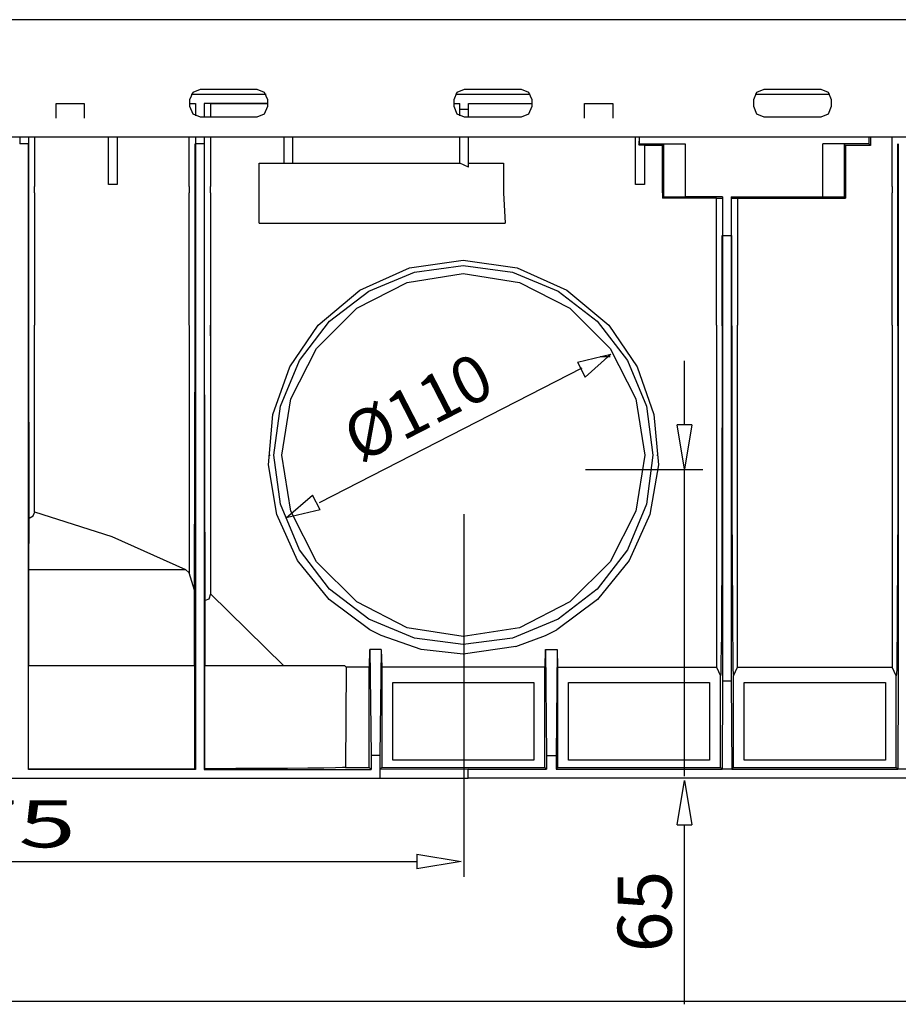
# Model space of a CAD drawing. Units: inches. Extents: x 0.5 to 42.1, y -19.2 to 29.1.
# Drawn here: x 26.5 to 29.6, y -18.7 to -15.2 of the extents above; entities that cross this region are included whole.
import ezdxf

# ---------------------------------------------------------------- set-up
doc = ezdxf.new("R2010")
doc.units = ezdxf.units.IN
doc.header["$MEASUREMENT"] = 0
doc.layers.add('Layer 1', color=7, linetype='Continuous')

# ---------------------------------------------------------------- blocks, each defined once
blk = doc.blocks.new('Polyline_3318', base_point=(17295.4453, -10066.4004))
at = {"layer": 'Layer 1', "color": 0, "linetype": 'Continuous'}
for p, q in [((26.808, -15.603), (26.808, -15.7734)), ((26.808, -15.7734), (26.7766, -15.7734))]:
    blk.add_line(p, q, dxfattribs=at)
blk = doc.blocks.new('Polyline_3319', base_point=(18511.5176, -10176.3535))
at = {"layer": 'Layer 1', "color": 0, "linetype": 'Continuous'}
for p, q in [((28.6615, -15.7734), (28.6615, -15.6029)), ((28.6929, -15.7734), (28.6615, -15.7734))]:
    blk.add_line(p, q, dxfattribs=at)
blk = doc.blocks.new('Polyline_3320', base_point=(18499.0938, -10066.4004))
at = {"layer": 'Layer 1', "color": 0, "linetype": 'Continuous'}
for p, q in [((28.6737, -15.603), (28.673, -15.6315)), ((28.673, -15.6315), (28.6929, -15.6315)), ((28.6929, -15.6315), (28.6929, -15.7734))]:
    blk.add_line(p, q, dxfattribs=at)
blk = doc.blocks.new('Polyline_3344', base_point=(19067.334, -11505.1592))
at = {"layer": 'Layer 1', "color": 0, "linetype": 'Continuous'}
for p, q in [((29.0502, -17.833), (29.0502, -17.5556)), ((29.0502, -17.5556), (29.5545, -17.5556)), ((29.5545, -17.5556), (29.5545, -17.833)), ((29.5545, -17.833), (29.0502, -17.833))]:
    blk.add_line(p, q, dxfattribs=at)
blk = doc.blocks.new('Polyline_3345', base_point=(18661.9453, -11505.1592))
at = {"layer": 'Layer 1', "color": 0, "linetype": 'Continuous'}
for p, q in [((28.4219, -17.833), (28.4219, -17.5556)), ((28.4219, -17.5556), (28.926, -17.5556)), ((28.926, -17.5556), (28.926, -17.833)), ((28.926, -17.833), (28.4219, -17.833))]:
    blk.add_line(p, q, dxfattribs=at)
blk = doc.blocks.new('Polyline_3346', base_point=(18256.625, -11505.1592))
at = {"layer": 'Layer 1', "color": 0, "linetype": 'Continuous'}
for p, q in [((27.7936, -17.833), (27.7936, -17.5556)), ((27.7936, -17.5556), (28.2978, -17.5556)), ((28.2978, -17.5556), (28.2978, -17.833)), ((28.2978, -17.833), (27.7936, -17.833))]:
    blk.add_line(p, q, dxfattribs=at)
blk = doc.blocks.new('Polyline_3350', base_point=(17901.4258, -11547.0107))
at = {"layer": 'Layer 1', "color": 0, "linetype": 'Continuous'}
for p, q in [((28.0625, -17.8651), (27.7473, -17.8665)), ((27.7473, -17.8665), (27.7473, -17.8979)), ((28.0625, -17.8979), (28.0625, -17.8651)), ((27.7473, -17.8979), (28.0625, -17.8979))]:
    blk.add_line(p, q, dxfattribs=at)
blk = doc.blocks.new('Polyline_3356', base_point=(18691.9082, -10294.1533))
at = {"layer": 'Layer 1', "color": 0, "linetype": 'Continuous'}
for p, q in [((28.9726, -15.956), (28.9726, -17.5499)), ((28.9726, -17.5499), (28.9711, -17.8651)), ((28.9711, -17.8651), (28.9654, -17.8594))]:
    blk.add_line(p, q, dxfattribs=at)
blk = doc.blocks.new('Polyline_3357', base_point=(18712.1113, -10294.1533))
at = {"layer": 'Layer 1', "color": 0, "linetype": 'Continuous'}
for p, q in [((29.0038, -15.956), (29.0038, -17.5499)), ((29.0038, -17.5499), (29.0053, -17.8651)), ((29.0053, -17.8651), (29.011, -17.8594))]:
    blk.add_line(p, q, dxfattribs=at)
blk = doc.blocks.new('Polyline_3358', base_point=(19097.2715, -10082.9365))
at = {"layer": 'Layer 1', "color": 0, "linetype": 'Continuous'}
for p, q in [((29.6008, -15.6286), (29.6008, -17.5499)), ((29.6008, -17.5499), (29.5994, -17.8651)), ((29.5994, -17.8651), (29.5936, -17.8594))]:
    blk.add_line(p, q, dxfattribs=at)
blk = doc.blocks.new('Polyline_3379', base_point=(17876.5547, -11522.1846))
at = {"layer": 'Layer 1', "color": 0, "linetype": 'Continuous'}
for p, q in [((27.7087, -17.5007), (27.6268, -17.5007)), ((27.7087, -17.8594), (27.7087, -17.5007))]:
    blk.add_line(p, q, dxfattribs=at)
blk = doc.blocks.new('Polyline_3380', base_point=(17823.6777, -11290.7627))
at = {"layer": 'Layer 1', "color": 0, "linetype": 'Continuous'}
for p, q in [((27.6268, -17.5007), (27.6239, -17.8594)), ((27.6239, -17.8594), (27.7087, -17.8594))]:
    blk.add_line(p, q, dxfattribs=at)
blk = doc.blocks.new('Polyline_3381', base_point=(17906.0273, -11290.7627))
at = {"layer": 'Layer 1', "color": 0, "linetype": 'Continuous'}
for p, q in [((27.7544, -17.5007), (27.7544, -17.8594)), ((28.3371, -17.5007), (27.7544, -17.5007)), ((28.3371, -17.8594), (28.3371, -17.5007)), ((27.7544, -17.8594), (28.3371, -17.8594))]:
    blk.add_line(p, q, dxfattribs=at)
blk = doc.blocks.new('Polyline_3382', base_point=(18311.3477, -11290.7627))
at = {"layer": 'Layer 1', "color": 0, "linetype": 'Continuous'}
for p, q in [((28.3827, -17.5007), (28.3827, -17.8594)), ((28.3827, -17.8594), (28.9654, -17.8594))]:
    blk.add_line(p, q, dxfattribs=at)
blk = doc.blocks.new('Polyline_3384', base_point=(17496.0605, -11526.7852))
at = {"layer": 'Layer 1', "color": 0, "linetype": 'Continuous'}
for p, q in [((27.7158, -17.8666), (27.7087, -17.8594)), ((27.1189, -17.8666), (27.7158, -17.8666))]:
    blk.add_line(p, q, dxfattribs=at)
blk = doc.blocks.new('Polyline_3385', base_point=(17821.8105, -11522.1846))
at = {"layer": 'Layer 1', "color": 0, "linetype": 'Continuous'}
for p, q in [((27.6239, -17.8594), (27.6139, -17.8602)), ((27.2323, -17.8637), (27.1211, -17.8644)), ((27.3314, -17.8637), (27.2323, -17.8637)), ((27.4171, -17.863), (27.3314, -17.8637)), ((27.4891, -17.8623), (27.4171, -17.863)), ((27.5462, -17.8616), (27.4891, -17.8623)), ((27.5882, -17.8609), (27.5462, -17.8616)), ((27.6139, -17.8602), (27.5882, -17.8609))]:
    blk.add_line(p, q, dxfattribs=at)
blk = doc.blocks.new('Polyline_3386', base_point=(18311.3477, -11522.1846))
at = {"layer": 'Layer 1', "color": 0, "linetype": 'Continuous'}
for p, q in [((28.3827, -17.8594), (28.377, -17.8652)), ((28.377, -17.8652), (28.9711, -17.8652))]:
    blk.add_line(p, q, dxfattribs=at)
blk = doc.blocks.new('Polyline_3389', base_point=(19032.8164, -10066.4004))
at = {"layer": 'Layer 1', "color": 0, "linetype": 'Continuous'}
for p, q in [((29.501, -15.603), (29.501, -15.6344)), ((29.501, -15.6344), (29.4126, -15.6344)), ((29.4126, -15.6344), (29.4126, -15.7805))]:
    blk.add_line(p, q, dxfattribs=at)
blk = doc.blocks.new('Polyline_3394', base_point=(18215.2188, -11243.3545))
at = {"layer": 'Layer 1', "color": 0, "linetype": 'Continuous'}
for p, q in [((27.8949, -17.4372), (27.7523, -17.3874)), ((28.2337, -17.4272), (28.0454, -17.4544)), ((28.0454, -17.4544), (27.8949, -17.4372))]:
    blk.add_line(p, q, dxfattribs=at)
blk = doc.blocks.new('Polyline_3395', base_point=(18215.2188, -11243.3545))
at = {"layer": 'Layer 1', "color": 0, "linetype": 'Continuous'}
for p, q in [((28.2337, -17.4272), (28.3392, -17.3874)), ((28.3392, -17.3874), (28.3799, -17.3666))]:
    blk.add_line(p, q, dxfattribs=at)
blk = doc.blocks.new('Polyline_3396', base_point=(17758.7773, -10501.6592))
at = {"layer": 'Layer 1', "color": 0, "linetype": 'Continuous'}
for p, q in [((27.8529, -16.0722), (28.0454, -16.0451)), ((28.0454, -16.0451), (28.2386, -16.0722)), ((27.6753, -16.1521), (27.8529, -16.0722)), ((28.2386, -16.0722), (28.4162, -16.1521)), ((27.5262, -16.2776), (27.6753, -16.1521)), ((28.4162, -16.1521), (28.5653, -16.2776))]:
    blk.add_line(p, q, dxfattribs=at)
blk = doc.blocks.new('Polyline_3397', base_point=(18553.3711, -10180.9551))
at = {"layer": 'Layer 1', "color": 0, "linetype": 'Continuous'}
for p, q in [((28.7578, -15.6343), (28.6937, -15.6343)), ((28.7578, -15.7805), (28.7578, -15.6343))]:
    blk.add_line(p, q, dxfattribs=at)
blk = doc.blocks.new('Polyline_3398', base_point=(18429.1699, -10501.6592))
at = {"layer": 'Layer 1', "color": 0, "linetype": 'Continuous'}
for p, q in [((28.5653, -16.2776), (28.6666, -16.4267)), ((28.6666, -16.4267), (28.7272, -16.5971)), ((28.7272, -16.5971), (28.7429, -16.7768)), ((28.7429, -16.7768), (28.7129, -16.9544)), ((28.7129, -16.9544), (28.6388, -17.1192)), ((28.6388, -17.1192), (28.5253, -17.2589)), ((28.5253, -17.2589), (28.3799, -17.3666))]:
    blk.add_line(p, q, dxfattribs=at)
blk = doc.blocks.new('Polyline_3404', base_point=(18498.6484, -10084.8252))
at = {"layer": 'Layer 1', "color": 0, "linetype": 'Continuous'}
for p, q in [((28.6751, -15.6286), (28.6751, -15.6029)), ((28.6729, -15.6315), (28.6751, -15.6286))]:
    blk.add_line(p, q, dxfattribs=at)
blk = doc.blocks.new('Polyline_3405', base_point=(19029.127, -10066.4004))
at = {"layer": 'Layer 1', "color": 0, "linetype": 'Continuous'}
for p, q in [((29.4952, -15.603), (29.4952, -15.6286)), ((29.4952, -15.6286), (29.501, -15.6344))]:
    blk.add_line(p, q, dxfattribs=at)
blk = doc.blocks.new('Polyline_3406', base_point=(18975.7832, -10086.6484))
at = {"layer": 'Layer 1', "color": 0, "linetype": 'Continuous'}
for p, q in [((29.4125, -15.6343), (29.4076, -15.6294)), ((29.4076, -15.6294), (29.4076, -15.819)), ((29.4076, -15.819), (29.4125, -15.8233))]:
    blk.add_line(p, q, dxfattribs=at)
blk = doc.blocks.new('Polyline_3407', base_point=(18605.8477, -10205.8037))
at = {"layer": 'Layer 1', "color": 0, "linetype": 'Continuous'}
for p, q in [((28.7629, -15.819), (28.7578, -15.8233)), ((28.8392, -15.819), (28.7629, -15.819))]:
    blk.add_line(p, q, dxfattribs=at)
blk = doc.blocks.new('Polyline_3408', base_point=(18556.6367, -10205.8037))
at = {"layer": 'Layer 1', "color": 0, "linetype": 'Continuous'}
for p, q in [((28.7628, -15.6293), (28.7578, -15.6343)), ((28.7628, -15.819), (28.7628, -15.6293))]:
    blk.add_line(p, q, dxfattribs=at)
blk = doc.blocks.new('Polyline_3421', base_point=(18310.0137, -11250.2666))
at = {"layer": 'Layer 1', "color": 0, "linetype": 'Continuous'}
for p, q in [((28.3806, -17.438), (28.377, -17.8166)), ((28.377, -17.8166), (28.377, -17.8651))]:
    blk.add_line(p, q, dxfattribs=at)
blk = doc.blocks.new('Polyline_3422', base_point=(18283.3203, -11250.2666))
at = {"layer": 'Layer 1', "color": 0, "linetype": 'Continuous'}
for p, q in [((28.3392, -17.438), (28.3427, -17.8166)), ((28.3427, -17.8166), (28.377, -17.8166))]:
    blk.add_line(p, q, dxfattribs=at)
blk = doc.blocks.new('Polyline_3423', base_point=(17878.3984, -11250.2666))
at = {"layer": 'Layer 1', "color": 0, "linetype": 'Continuous'}
for p, q in [((27.7115, -17.438), (27.7158, -17.8166)), ((27.7158, -17.8166), (27.7158, -17.8666))]:
    blk.add_line(p, q, dxfattribs=at)
blk = doc.blocks.new('Polyline_3424', base_point=(17904.1816, -11250.2666))
at = {"layer": 'Layer 1', "color": 0, "linetype": 'Continuous'}
for p, q in [((27.7515, -17.438), (27.7473, -17.8166)), ((27.7473, -17.8166), (27.7158, -17.8166))]:
    blk.add_line(p, q, dxfattribs=at)
blk = doc.blocks.new('Polyline_3425', base_point=(17877.9551, -11204.2578))
at = {"layer": 'Layer 1', "color": 0, "linetype": 'Continuous'}
for p, q in [((27.4249, -16.4267), (27.5262, -16.2776)), ((27.3643, -16.5971), (27.4249, -16.4267)), ((27.3486, -16.7768), (27.3643, -16.5971)), ((27.3786, -16.9544), (27.3486, -16.7768)), ((27.4527, -17.1192), (27.3786, -16.9544)), ((27.5661, -17.2589), (27.4527, -17.1192)), ((27.7109, -17.3666), (27.5661, -17.2589))]:
    blk.add_line(p, q, dxfattribs=at)
blk = doc.blocks.new('Polyline_3426', base_point=(18093.7285, -11238.3086))
at = {"layer": 'Layer 1', "color": 0, "linetype": 'Continuous'}
for p, q in [((27.7073, -16.155), (27.8706, -16.0872)), ((27.8706, -16.0872), (28.0453, -16.0636)), ((28.0453, -16.0636), (28.2208, -16.0872)), ((28.2208, -16.0872), (28.3841, -16.155)), ((27.5669, -16.2626), (27.7073, -16.155)), ((28.3841, -16.155), (28.5246, -16.2626)), ((27.4592, -16.4031), (27.5669, -16.2626)), ((28.5246, -16.2626), (28.6323, -16.4031)), ((27.3914, -16.5664), (27.4592, -16.4031)), ((28.6323, -16.4031), (28.7, -16.5664)), ((27.3685, -16.7419), (27.3914, -16.5664)), ((28.7, -16.5664), (28.7229, -16.7419)), ((27.3914, -16.9174), (27.3685, -16.7419)), ((28.7229, -16.7419), (28.7, -16.9174)), ((27.4592, -17.0807), (27.3914, -16.9174)), ((28.7, -16.9174), (28.6323, -17.0807)), ((27.5669, -17.2212), (27.4592, -17.0807)), ((28.6323, -17.0807), (28.5246, -17.2212)), ((27.7073, -17.3288), (27.5669, -17.2212)), ((28.5246, -17.2212), (28.3841, -17.3288)), ((27.8706, -17.3966), (27.7073, -17.3288)), ((28.3841, -17.3288), (28.2208, -17.3966)), ((28.0453, -17.4194), (27.8706, -17.3966)), ((28.2208, -17.3966), (28.0453, -17.4194))]:
    blk.add_line(p, q, dxfattribs=at)
blk = doc.blocks.new('Polyline_3427', base_point=(18093.7285, -10382.0146))
at = {"layer": 'Layer 1', "color": 0, "linetype": 'Continuous'}
for p, q in [((27.8449, -16.1243), (28.0453, -16.0922)), ((28.0453, -16.0922), (28.2465, -16.1243)), ((27.6645, -16.2162), (27.8449, -16.1243)), ((28.2465, -16.1243), (28.4269, -16.2162)), ((27.5204, -16.3604), (27.6645, -16.2162)), ((28.4269, -16.2162), (28.571, -16.3604)), ((27.4284, -16.5407), (27.5204, -16.3604)), ((28.571, -16.3604), (28.6629, -16.5407)), ((27.3964, -16.7419), (27.4284, -16.5407)), ((28.6629, -16.5407), (28.6944, -16.7419)), ((27.4284, -16.9423), (27.3964, -16.7419)), ((28.6944, -16.7419), (28.6629, -16.9423)), ((27.5204, -17.1234), (27.4284, -16.9423)), ((28.6629, -16.9423), (28.571, -17.1234)), ((27.6645, -17.2668), (27.5204, -17.1234)), ((28.571, -17.1234), (28.4269, -17.2668)), ((27.8449, -17.3595), (27.6645, -17.2668)), ((28.4269, -17.2668), (28.2465, -17.3595)), ((28.0453, -17.3909), (27.8449, -17.3595)), ((28.2465, -17.3595), (28.0453, -17.3909))]:
    blk.add_line(p, q, dxfattribs=at)
blk = doc.blocks.new('Polyline_3428', base_point=(17475.834, -10082.9365))
at = {"layer": 'Layer 1', "color": 0, "linetype": 'Continuous'}
for p, q in [((26.4906, -17.8666), (26.4906, -15.6286)), ((27.0876, -15.6286), (27.0876, -17.8666)), ((27.0876, -17.8666), (26.4906, -17.8666))]:
    blk.add_line(p, q, dxfattribs=at)
blk = doc.blocks.new('Polyline_3432', base_point=(17622.5742, -10266.082))
at = {"layer": 'Layer 1', "color": 0, "linetype": 'Continuous'}
for p, q in [((27.3151, -15.9125), (27.3151, -15.6978)), ((27.3151, -15.6978), (27.5419, -15.6978))]:
    blk.add_line(p, q, dxfattribs=at)
blk = doc.blocks.new('Polyline_3433', base_point=(18186.2129, -10180.9551))
at = {"layer": 'Layer 1', "color": 0, "linetype": 'Continuous'}
for p, q in [((28.1887, -15.7805), (28.1895, -15.8041)), ((28.1895, -15.8041), (28.1951, -15.9125))]:
    blk.add_line(p, q, dxfattribs=at)
blk = doc.blocks.new('Polyline_3434', base_point=(18716.7129, -11522.1846))
at = {"layer": 'Layer 1', "color": 0, "linetype": 'Continuous'}
for p, q in [((29.011, -17.5314), (29.026, -17.5007)), ((29.011, -17.8594), (29.011, -17.5314))]:
    blk.add_line(p, q, dxfattribs=at)
blk = doc.blocks.new('Polyline_3435', base_point=(19092.627, -11522.1846))
at = {"layer": 'Layer 1', "color": 0, "linetype": 'Continuous'}
for p, q in [((29.5936, -17.5314), (29.5787, -17.5007)), ((29.5936, -17.8594), (29.5936, -17.5314))]:
    blk.add_line(p, q, dxfattribs=at)
blk = doc.blocks.new('Polyline_3460', base_point=(18311.3477, -11290.7627))
at = {"layer": 'Layer 1', "color": 0, "linetype": 'Continuous'}
for p, q in [((28.3827, -17.5007), (28.9504, -17.5007)), ((28.9504, -17.5007), (28.9654, -17.5313))]:
    blk.add_line(p, q, dxfattribs=at)
blk = doc.blocks.new('Polyline_3461', base_point=(18677.6152, -10208.582))
at = {"layer": 'Layer 1', "color": 0, "linetype": 'Continuous'}
for p, q in [((28.9503, -15.8233), (28.9561, -15.8233)), ((28.9561, -15.8233), (28.971, -15.8226))]:
    blk.add_line(p, q, dxfattribs=at)
blk = doc.blocks.new('Polyline_3464', base_point=(17104.9648, -10931.873))
at = {"layer": 'Layer 1', "color": 0, "linetype": 'Continuous'}
for p, q in [((26.5127, -16.9444), (26.7888, -17.0329)), ((26.7888, -17.0329), (27.0526, -17.1512))]:
    blk.add_line(p, q, dxfattribs=at)
blk = doc.blocks.new('Polyline_3467', base_point=(17092.0742, -10947.0537))
at = {"layer": 'Layer 1', "color": 0, "linetype": 'Continuous'}
for p, q in [((26.4928, -16.968), (26.507, -16.9594)), ((26.507, -16.9594), (26.5128, -16.9444))]:
    blk.add_line(p, q, dxfattribs=at)
blk = doc.blocks.new('Polyline_3470', base_point=(17498.373, -11136.6006))
at = {"layer": 'Layer 1', "color": 0, "linetype": 'Continuous'}
for p, q in [((27.1204, -15.7813), (27.1204, -15.6286)), ((27.1204, -15.8055), (27.1204, -15.7813)), ((27.1204, -16.279), (27.1204, -15.8055)), ((27.1226, -17.2618), (27.1204, -16.279))]:
    blk.add_line(p, q, dxfattribs=at)
blk = doc.blocks.new('Polyline_3471', base_point=(18690.9746, -10502.5928))
at = {"layer": 'Layer 1', "color": 0, "linetype": 'Continuous'}
for p, q in [((28.9711, -16.279), (28.9711, -16.5258)), ((28.9711, -16.5258), (28.9704, -16.7612)), ((28.9704, -16.7612), (28.9704, -16.8724)), ((28.9704, -16.8724), (28.9704, -16.9773)), ((28.9704, -16.9773), (28.9696, -17.0756)), ((28.9696, -17.0756), (28.9696, -17.1662)), ((28.9696, -17.1662), (28.9689, -17.2483)), ((28.9689, -17.2483), (28.9682, -17.321)), ((28.9682, -17.321), (28.9682, -17.3837)), ((28.9682, -17.3837), (28.9675, -17.4358)), ((28.9675, -17.4358), (28.9668, -17.4771)), ((28.9668, -17.5071), (28.9661, -17.5249)), ((28.9668, -17.4771), (28.9668, -17.5071)), ((28.9661, -17.5249), (28.9654, -17.5313))]:
    blk.add_line(p, q, dxfattribs=at)
blk = doc.blocks.new('Polyline_3472', base_point=(18713.0449, -10502.5928))
at = {"layer": 'Layer 1', "color": 0, "linetype": 'Continuous'}
for p, q in [((29.0053, -16.279), (29.0053, -16.5258)), ((29.0053, -16.5258), (29.006, -16.7612)), ((29.006, -16.7612), (29.006, -16.8724)), ((29.006, -16.8724), (29.006, -16.9773)), ((29.006, -16.9773), (29.0068, -17.0756)), ((29.0068, -17.0756), (29.0068, -17.1662)), ((29.0068, -17.1662), (29.0075, -17.2483)), ((29.0075, -17.2483), (29.0082, -17.321)), ((29.0082, -17.321), (29.0082, -17.3837)), ((29.0082, -17.3837), (29.0088, -17.4358)), ((29.0088, -17.4358), (29.0096, -17.4771)), ((29.0096, -17.4771), (29.0096, -17.5071)), ((29.0096, -17.5071), (29.0103, -17.5249)), ((29.0103, -17.5249), (29.011, -17.5313))]:
    blk.add_line(p, q, dxfattribs=at)
blk = doc.blocks.new('Polyline_3473', base_point=(19096.3379, -10502.5928))
at = {"layer": 'Layer 1', "color": 0, "linetype": 'Continuous'}
for p, q in [((29.5994, -16.279), (29.5994, -16.5258)), ((29.5994, -16.5258), (29.5987, -16.7612)), ((29.5987, -16.7612), (29.5987, -16.8724)), ((29.5987, -16.8724), (29.5987, -16.9773)), ((29.5987, -16.9773), (29.5979, -17.0756)), ((29.5979, -17.0756), (29.5979, -17.1662)), ((29.5979, -17.1662), (29.5972, -17.2483)), ((29.5972, -17.2483), (29.5964, -17.321)), ((29.5964, -17.321), (29.5964, -17.3837)), ((29.5964, -17.3837), (29.5957, -17.4358)), ((29.5957, -17.4358), (29.595, -17.4771)), ((29.595, -17.5071), (29.5943, -17.5249)), ((29.595, -17.4771), (29.595, -17.5071)), ((29.5943, -17.5249), (29.5936, -17.5313))]:
    blk.add_line(p, q, dxfattribs=at)
blk = doc.blocks.new('Polyline_3474', base_point=(19096.3379, -10502.5928))
at = {"layer": 'Layer 1', "color": 0, "linetype": 'Continuous'}
for p, q in [((29.5994, -15.7813), (29.5994, -15.6286)), ((29.5994, -15.8055), (29.5994, -15.7813)), ((29.5994, -16.279), (29.5994, -15.8055))]:
    blk.add_line(p, q, dxfattribs=at)
blk = doc.blocks.new('Polyline_3519', base_point=(17092.0742, -10947.0537))
at = {"layer": 'Layer 1', "color": 0, "linetype": 'Continuous'}
for p, q in [((26.4921, -15.7813), (26.4921, -15.6286)), ((26.4921, -15.8055), (26.4921, -15.7813)), ((26.4921, -16.279), (26.4921, -15.8055)), ((26.4928, -16.968), (26.4921, -16.279))]:
    blk.add_line(p, q, dxfattribs=at)
blk = doc.blocks.new('Polyline_3520', base_point=(17473.5234, -11113.1523))
at = {"layer": 'Layer 1', "color": 0, "linetype": 'Continuous'}
for p, q in [((27.0862, -15.7813), (27.0862, -15.6286)), ((27.0862, -15.8055), (27.0862, -15.7813)), ((27.0862, -16.2791), (27.0862, -15.8055)), ((27.084, -17.2254), (27.0862, -16.2791))]:
    blk.add_line(p, q, dxfattribs=at)
blk = doc.blocks.new('Polyline_3521', base_point=(17510.3301, -11121.4424))
at = {"layer": 'Layer 1', "color": 0, "linetype": 'Continuous'}
for p, q in [((27.1361, -17.2575), (27.1225, -17.2618)), ((27.1411, -17.2383), (27.1361, -17.2575))]:
    blk.add_line(p, q, dxfattribs=at)
blk = doc.blocks.new('Polyline_3523', base_point=(17154.1973, -9989.5859))
at = {"layer": 'Layer 1', "color": 0, "linetype": 'Continuous'}
for p, q in [((26.5891, -15.4839), (26.6896, -15.4839)), ((26.6896, -15.4839), (26.6896, -15.5366))]:
    blk.add_line(p, q, dxfattribs=at)
blk = doc.blocks.new('Polyline_3524', base_point=(18373.5137, -10023.5918))
at = {"layer": 'Layer 1', "color": 0, "linetype": 'Continuous'}
for p, q in [((28.479, -15.5366), (28.479, -15.4839)), ((28.479, -15.4839), (28.5795, -15.4839)), ((28.5795, -15.4839), (28.5795, -15.5366))]:
    blk.add_line(p, q, dxfattribs=at)
blk = doc.blocks.new('Polyline_3559', base_point=(18942.6211, -9996.9199))
at = {"layer": 'Layer 1', "color": 0, "linetype": 'Continuous'}
for p, q in [((29.3611, -15.4952), (29.3498, -15.5224)), ((29.3498, -15.5224), (29.3234, -15.5331))]:
    blk.add_line(p, q, dxfattribs=at)
blk = doc.blocks.new('Polyline_3560', base_point=(18918.2617, -9956.4238))
at = {"layer": 'Layer 1', "color": 0, "linetype": 'Continuous'}
for p, q in [((29.3234, -15.4325), (29.3498, -15.4432)), ((29.3498, -15.4432), (29.3612, -15.4703))]:
    blk.add_line(p, q, dxfattribs=at)
blk = doc.blocks.new('Polyline_3561', base_point=(18763.6543, -9980.8057))
at = {"layer": 'Layer 1', "color": 0, "linetype": 'Continuous'}
for p, q in [((29.0837, -15.4703), (29.0952, -15.4432)), ((29.0952, -15.4432), (29.1215, -15.4325))]:
    blk.add_line(p, q, dxfattribs=at)
blk = doc.blocks.new('Polyline_3562', base_point=(18788.0371, -10021.3252))
at = {"layer": 'Layer 1', "color": 0, "linetype": 'Continuous'}
for p, q in [((29.0952, -15.5224), (29.0837, -15.4953)), ((29.1215, -15.5331), (29.0952, -15.5224))]:
    blk.add_line(p, q, dxfattribs=at)
blk = doc.blocks.new('Polyline_3563', base_point=(18072.5684, -9980.8057))
at = {"layer": 'Layer 1', "color": 0, "linetype": 'Continuous'}
for p, q in [((28.0125, -15.4703), (28.024, -15.4432)), ((28.024, -15.4432), (28.0503, -15.4325))]:
    blk.add_line(p, q, dxfattribs=at)
blk = doc.blocks.new('Polyline_3564', base_point=(18096.9512, -10021.3252))
at = {"layer": 'Layer 1', "color": 0, "linetype": 'Continuous'}
for p, q in [((28.024, -15.5224), (28.0125, -15.4953)), ((28.0503, -15.5331), (28.024, -15.5224))]:
    blk.add_line(p, q, dxfattribs=at)
blk = doc.blocks.new('Polyline_3565', base_point=(18251.5352, -9996.9199))
at = {"layer": 'Layer 1', "color": 0, "linetype": 'Continuous'}
for p, q in [((28.2899, -15.4952), (28.2786, -15.5224)), ((28.2786, -15.5224), (28.2522, -15.5331))]:
    blk.add_line(p, q, dxfattribs=at)
blk = doc.blocks.new('Polyline_3566', base_point=(18227.1758, -9956.4238))
at = {"layer": 'Layer 1', "color": 0, "linetype": 'Continuous'}
for p, q in [((28.2522, -15.4325), (28.2786, -15.4432)), ((28.2786, -15.4432), (28.2899, -15.4703))]:
    blk.add_line(p, q, dxfattribs=at)
blk = doc.blocks.new('Polyline_3567', base_point=(17617.5273, -9956.4238))
at = {"layer": 'Layer 1', "color": 0, "linetype": 'Continuous'}
for p, q in [((27.3072, -15.4325), (27.3336, -15.4432)), ((27.3336, -15.4432), (27.345, -15.4703))]:
    blk.add_line(p, q, dxfattribs=at)
blk = doc.blocks.new('Polyline_3568', base_point=(17641.9102, -9996.9199))
at = {"layer": 'Layer 1', "color": 0, "linetype": 'Continuous'}
for p, q in [((27.345, -15.4952), (27.3336, -15.5224)), ((27.3336, -15.5224), (27.3072, -15.5331))]:
    blk.add_line(p, q, dxfattribs=at)
blk = doc.blocks.new('Polyline_3569', base_point=(17487.3027, -10021.3252))
at = {"layer": 'Layer 1', "color": 0, "linetype": 'Continuous'}
for p, q in [((27.079, -15.5224), (27.0676, -15.4953)), ((27.1053, -15.5331), (27.079, -15.5224))]:
    blk.add_line(p, q, dxfattribs=at)
blk = doc.blocks.new('Polyline_3570', base_point=(17462.9434, -9980.8057))
at = {"layer": 'Layer 1', "color": 0, "linetype": 'Continuous'}
for p, q in [((27.0676, -15.4703), (27.079, -15.4432)), ((27.079, -15.4432), (27.1054, -15.4325))]:
    blk.add_line(p, q, dxfattribs=at)
blk = doc.blocks.new('Polyline_3585', base_point=(15893.9375, -9980.8057))
at = {"layer": 'Layer 1', "color": 0, "linetype": 'Continuous'}
blk.add_line((24.6735, -15.6029), (30.3567, -15.6029), dxfattribs=at)
blk = doc.blocks.new('block 32')
at = {"layer": 'Layer 1', "color": 0, "linetype": 'Continuous'}
for p, q in [((28.8363, -16.7926), (28.81, -16.6343)), ((28.8627, -16.6343), (28.81, -16.6343)), ((28.8627, -16.6343), (28.8363, -16.7926))]:
    blk.add_line(p, q, dxfattribs=at)
blk = doc.blocks.new('block 33')
at = {"layer": 'Layer 1', "color": 0, "linetype": 'Continuous'}
for p, q in [((28.8101, -18.0644), (28.8366, -17.9061)), ((28.8366, -17.9061), (28.8629, -18.0644)), ((28.8101, -18.0644), (28.8629, -18.0644))]:
    blk.add_line(p, q, dxfattribs=at)
blk = doc.blocks.new('block 35')
at = {"layer": 'Layer 1', "color": 0, "linetype": 'Continuous'}
for p, q in [((27.8798, -18.1699), (28.0381, -18.1963)), ((27.8798, -18.1699), (27.8798, -18.2226)), ((28.0381, -18.1963), (27.8798, -18.2226))]:
    blk.add_line(p, q, dxfattribs=at)

msp = doc.modelspace()

# ---------------------------------------------------------------- linework, layer by layer
at = {"layer": 'Layer 1', "color": 7, "linetype": 'Continuous'}
for p, q in [((36.9472, -15.1843), (24.3711, -15.1843)), ((27.34, -15.4517), (27.0726, -15.4517)), ((27.1054, -15.4325), (27.3072, -15.4325)), ((28.285, -15.4517), (28.0175, -15.4517)), ((28.0503, -15.4325), (28.2522, -15.4325)), ((29.3562, -15.4517), (29.0887, -15.4517)), ((29.1215, -15.4325), (29.3234, -15.4325)), ((26.5891, -15.5366), (26.5891, -15.4839)), ((27.0676, -15.4953), (27.0676, -15.4703)), ((27.0676, -15.4839), (27.0876, -15.4839)), ((27.0876, -15.4839), (27.0876, -15.5288)), ((27.1189, -15.4839), (27.1189, -15.5331)), ((27.345, -15.4839), (27.1189, -15.4839)), ((27.1411, -15.4846), (27.345, -15.4846)), ((27.1411, -15.4846), (27.1411, -15.5331)), ((27.345, -15.4703), (27.345, -15.4953)), ((28.0125, -15.4953), (28.0125, -15.4703)), ((28.0125, -15.4839), (28.0332, -15.4839)), ((28.0125, -15.4846), (28.0318, -15.4846)), ((28.0332, -15.5052), (28.0332, -15.4839)), ((28.0646, -15.5052), (28.0646, -15.4839)), ((28.0646, -15.4839), (28.2899, -15.4839)), ((28.0653, -15.4846), (28.2899, -15.4846)), ((28.2899, -15.4703), (28.2899, -15.4953)), ((29.0837, -15.4953), (29.0837, -15.4703)), ((29.3611, -15.4703), (29.3611, -15.4953)), ((27.3072, -15.5331), (27.1054, -15.5331)), ((28.0646, -15.5052), (28.0332, -15.5052)), ((28.0332, -15.5288), (28.0332, -15.5052)), ((28.2522, -15.5331), (28.0503, -15.5331)), ((28.0646, -15.5331), (28.0646, -15.5052)), ((29.3234, -15.5331), (29.1215, -15.5331)), ((26.4593, -15.603), (26.4593, -15.6286)), ((26.4906, -15.603), (26.4906, -15.6286)), ((26.5127, -15.603), (26.5127, -15.7805)), ((26.7766, -15.7734), (26.7766, -15.603)), ((27.0654, -15.7805), (27.0654, -15.603)), ((27.0876, -15.603), (27.0876, -15.6286)), ((27.1189, -15.603), (27.1189, -15.6286)), ((27.1411, -15.603), (27.1411, -15.7805)), ((27.4049, -15.6978), (27.4049, -15.603)), ((27.4363, -15.6978), (27.4363, -15.603)), ((28.0332, -15.6978), (28.0332, -15.603)), ((28.0646, -15.7113), (28.0646, -15.603)), ((29.5787, -15.7805), (29.5787, -15.603)), ((26.4906, -15.6286), (26.4593, -15.6286)), ((27.1189, -15.6286), (27.0876, -15.6286)), ((27.1189, -15.6286), (27.1189, -17.8666)), ((28.6751, -15.6286), (28.8391, -15.6286)), ((28.8391, -15.6286), (28.8391, -15.8183)), ((29.3305, -15.8183), (29.3305, -15.6286)), ((29.4952, -15.6286), (29.3305, -15.6286)), ((27.5419, -15.6978), (28.0332, -15.6978)), ((28.0646, -15.7113), (28.0332, -15.6978)), ((28.0646, -15.6978), (28.1887, -15.6978)), ((28.1887, -15.6978), (28.1887, -15.7805)), ((26.5127, -15.804), (26.5127, -15.7805)), ((27.0654, -15.7805), (27.0654, -15.804)), ((27.1411, -15.804), (27.1411, -15.7805)), ((28.7578, -15.804), (28.7578, -15.7805)), ((29.4125, -15.7805), (29.4125, -15.804)), ((29.5787, -15.7805), (29.5787, -15.804)), ((26.5127, -15.804), (26.5127, -16.2776)), ((27.0654, -16.2776), (27.0654, -15.804)), ((27.1411, -15.804), (27.1411, -16.2776)), ((28.7578, -15.804), (28.7578, -15.8233)), ((29.4125, -15.804), (29.4125, -15.8233)), ((29.5787, -16.2776), (29.5787, -15.804)), ((28.9504, -15.8233), (28.7578, -15.8233)), ((28.9725, -15.8183), (28.8391, -15.8183)), ((28.9504, -16.2776), (28.9504, -15.8233)), ((28.9725, -15.8183), (28.9725, -15.956)), ((29.0038, -15.8183), (29.0038, -15.956)), ((29.0038, -15.8183), (29.3305, -15.8183)), ((29.0053, -15.8226), (29.026, -15.8233)), ((29.026, -15.8233), (29.4125, -15.8233)), ((29.026, -15.8233), (29.026, -16.2776)), ((29.4076, -15.819), (29.3305, -15.819)), ((27.315, -15.9125), (27.5419, -15.9125)), ((27.5419, -15.9125), (28.1951, -15.9125)), ((28.9711, -16.2791), (28.9711, -15.956)), ((28.9725, -15.956), (29.0038, -15.956)), ((29.0053, -16.2791), (29.0053, -15.956)), ((26.5127, -16.9444), (26.5127, -16.2776)), ((27.0654, -16.2783), (27.0654, -17.1634)), ((27.1411, -16.3154), (27.1411, -16.2776)), ((27.1411, -16.2783), (27.1411, -17.2383)), ((28.9504, -16.2776), (28.9504, -17.5007)), ((29.026, -17.5007), (29.026, -16.2776)), ((29.5787, -16.2776), (29.5787, -17.5007)), ((28.4533, -16.409), (28.573, -16.3813)), ((28.4533, -16.409), (28.4811, -16.4634)), ((28.573, -16.3813), (28.4811, -16.4634)), ((28.5347, -16.3894), (28.571, -16.3894)), ((28.8364, -16.6343), (28.8364, -16.4047)), ((27.5316, -16.9116), (28.47, -16.4298)), ((27.3536, -16.7419), (27.3543, -16.7419)), ((28.7379, -16.7419), (28.7386, -16.7419)), ((28.4827, -16.7936), (28.9014, -16.7936)), ((28.8364, -17.8902), (28.8364, -16.7936)), ((27.4115, -16.9667), (27.5059, -16.8854)), ((27.5332, -16.9383), (27.5059, -16.8854)), ((27.5332, -16.9383), (27.4115, -16.9667)), ((26.4921, -17.1512), (26.4928, -16.968)), ((28.048, -18.2506), (28.048, -16.9537)), ((26.4921, -17.1512), (27.0526, -17.1512)), ((26.4921, -17.495), (26.4921, -17.1512)), ((27.0526, -17.1512), (27.0654, -17.1634)), ((27.084, -17.2254), (27.0654, -17.1634)), ((27.084, -17.495), (27.084, -17.2254)), ((27.1411, -17.2383), (27.4021, -17.495)), ((27.1225, -17.495), (27.1225, -17.2618)), ((27.7522, -17.3873), (27.7109, -17.3666)), ((27.7102, -17.4379), (27.7087, -17.5007)), ((27.7515, -17.4379), (27.7116, -17.4379)), ((27.7522, -17.4379), (27.7544, -17.5007)), ((28.3385, -17.4379), (28.3371, -17.5007)), ((28.3392, -17.4379), (28.3806, -17.4379)), ((28.3813, -17.4379), (28.3826, -17.5007)), ((26.4914, -17.495), (27.0855, -17.495)), ((27.0855, -17.8644), (27.0855, -17.495)), ((27.1211, -17.8644), (27.1211, -17.495)), ((27.1211, -17.495), (27.621, -17.495)), ((27.621, -17.495), (27.6268, -17.5007)), ((29.026, -17.5007), (29.5787, -17.5007)), ((28.9654, -17.8594), (28.9654, -17.5313)), ((28.9725, -17.5499), (29.0038, -17.5499)), ((27.7473, -17.8166), (27.7473, -17.8666)), ((28.3427, -17.8166), (28.3427, -17.8651)), ((27.7473, -17.8666), (27.7544, -17.8594)), ((28.3371, -17.8594), (28.3427, -17.8651)), ((29.011, -17.8594), (29.5936, -17.8594)), ((27.0855, -17.8644), (26.4914, -17.8658)), ((28.0625, -17.8651), (28.3427, -17.8651)), ((29.0053, -17.8651), (28.9711, -17.8651)), ((29.0053, -17.8651), (29.5994, -17.8651)), ((29.6336, -17.8651), (29.5994, -17.8651)), ((24.5744, -17.8979), (27.7473, -17.8979)), ((31.1705, -17.8979), (28.0625, -17.8979)), ((28.8366, -18.7068), (28.8366, -18.0644)), ((24.705, -18.1963), (27.8798, -18.1963)), ((24.4654, -18.6959), (36.8021, -18.6959))]:
    msp.add_line(p, q, dxfattribs=at)

# ---------------------------------------------------------------- block references
for name, p in [('Polyline_3570', (17462.9434, -9980.8057)), ('Polyline_3567', (17617.5273, -9956.4238)), ('Polyline_3563', (18072.5684, -9980.8057)), ('Polyline_3566', (18227.1758, -9956.4238)), ('Polyline_3561', (18763.6543, -9980.8057)), ('Polyline_3560', (18918.2617, -9956.4238)), ('Polyline_3585', (15893.9375, -9980.8057)), ('Polyline_3523', (17154.1973, -9989.5859)), ('Polyline_3569', (17487.3027, -10021.3252)), ('Polyline_3568', (17641.9102, -9996.9199)), ('Polyline_3564', (18096.9512, -10021.3252)), ('Polyline_3565', (18251.5352, -9996.9199)), ('Polyline_3524', (18373.5137, -10023.5918)), ('Polyline_3562', (18788.0371, -10021.3252)), ('Polyline_3559', (18942.6211, -9996.9199)), ('Polyline_3318', (17295.4453, -10066.4004)), ('Polyline_3319', (18511.5176, -10176.3535)), ('Polyline_3404', (18498.6484, -10084.8252)), ('Polyline_3320', (18499.0938, -10066.4004)), ('Polyline_3389', (19032.8164, -10066.4004)), ('Polyline_3405', (19029.127, -10066.4004)), ('Polyline_3428', (17475.834, -10082.9365)), ('Polyline_3519', (17092.0742, -10947.0537)), ('Polyline_3520', (17473.5234, -11113.1523)), ('Polyline_3470', (17498.373, -11136.6006)), ('Polyline_3397', (18553.3711, -10180.9551)), ('Polyline_3408', (18556.6367, -10205.8037)), ('Polyline_3406', (18975.7832, -10086.6484)), ('Polyline_3358', (19097.2715, -10082.9365)), ('Polyline_3474', (19096.3379, -10502.5928)), ('Polyline_3432', (17622.5742, -10266.082)), ('Polyline_3433', (18186.2129, -10180.9551)), ('Polyline_3407', (18605.8477, -10205.8037)), ('Polyline_3461', (18677.6152, -10208.582)), ('Polyline_3356', (18691.9082, -10294.1533)), ('Polyline_3357', (18712.1113, -10294.1533)), ('Polyline_3396', (17758.7773, -10501.6592)), ('Polyline_3426', (18093.7285, -11238.3086)), ('Polyline_3427', (18093.7285, -10382.0146)), ('Polyline_3425', (17877.9551, -11204.2578)), ('Polyline_3398', (18429.1699, -10501.6592)), ('Polyline_3471', (18690.9746, -10502.5928)), ('Polyline_3472', (18713.0449, -10502.5928)), ('Polyline_3473', (19096.3379, -10502.5928)), ('block 32', (0, 0)), ('Polyline_3467', (17092.0742, -10947.0537)), ('Polyline_3464', (17104.9648, -10931.873)), ('Polyline_3521', (17510.3301, -11121.4424)), ('Polyline_3394', (18215.2188, -11243.3545)), ('Polyline_3395', (18215.2188, -11243.3545)), ('Polyline_3423', (17878.3984, -11250.2666)), ('Polyline_3424', (17904.1816, -11250.2666)), ('Polyline_3422', (18283.3203, -11250.2666)), ('Polyline_3421', (18310.0137, -11250.2666)), ('Polyline_3380', (17823.6777, -11290.7627)), ('Polyline_3379', (17876.5547, -11522.1846)), ('Polyline_3381', (17906.0273, -11290.7627)), ('Polyline_3382', (18311.3477, -11290.7627)), ('Polyline_3460', (18311.3477, -11290.7627)), ('Polyline_3434', (18716.7129, -11522.1846)), ('Polyline_3435', (19092.627, -11522.1846)), ('Polyline_3346', (18256.625, -11505.1592)), ('Polyline_3345', (18661.9453, -11505.1592)), ('Polyline_3344', (19067.334, -11505.1592)), ('Polyline_3384', (17496.0605, -11526.7852)), ('Polyline_3385', (17821.8105, -11522.1846)), ('Polyline_3386', (18311.3477, -11522.1846)), ('Polyline_3350', (17901.4258, -11547.0107)), ('block 33', (0, 0)), ('block 35', (0, 0))]:
    msp.add_blockref(name, p, dxfattribs=at)

# ---------------------------------------------------------------- texts
at = {"layer": 'Layer 1', "color": 7, "linetype": 'Continuous', "insert": (27.5984, -16.6217), "char_height": 0.168589, "width": 375.848328, "attachment_point": 1, "rotation": 27.179, "line_spacing_factor": 0.899982}
msp.add_mtext('{\\fArial|b0|i0|c0|p0;{\\fArial|b0|i0;Ø110}}', dxfattribs=at)
at = {"layer": 'Layer 1', "color": 7, "linetype": 'Continuous', "insert": (26.0437, -18.1456), "char_height": 0.16859, "attachment_point": 7, "line_spacing_factor": 0.899982}
msp.add_mtext('{\\fArial|b0|i0|c0|p0;{\\W1.61;{\\fArial|b0|i0;{\\fArial|b0|i0;{\\W1.61;275}}}}}', dxfattribs=at)
at = {"layer": 'Layer 1', "color": 7, "linetype": 'Continuous', "insert": (28.7902, -18.5208), "char_height": 0.192672, "attachment_point": 7, "rotation": 90, "line_spacing_factor": 0.899982}
msp.add_mtext('{\\fArial|b0|i0|c0|p0;{\\fArial|b0|i0;{\\fArial|b0|i0;{\\W1;65}}}}', dxfattribs=at)

doc.saveas('drawing.dxf')
